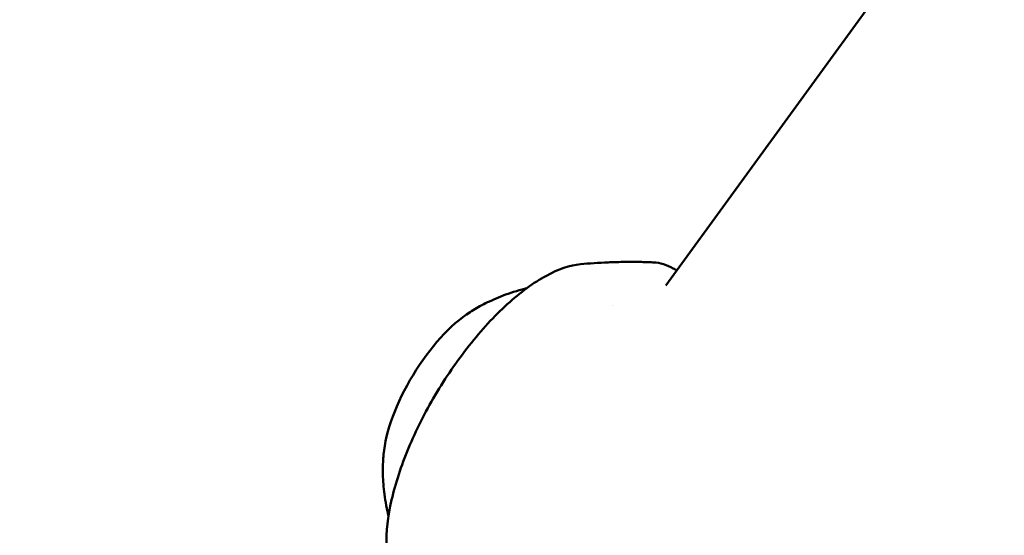
# Model space of a CAD drawing. Units: millimetres. Extents: x -2844 to 18241, y 0 to 39190.
# Drawn here: x 9839 to 9903, y 29048 to 29082 of the extents above; entities that cross this region are included whole.
import ezdxf

# ---------------------------------------------------------------- set-up
doc = ezdxf.new("R2010")
doc.units = ezdxf.units.MM
doc.layers.add('MD_Visible', color=7, linetype='Continuous', lineweight=50)
doc.styles.get("Standard").update_dxf_attribs({"font": 'arial.ttf'})
doc.dimstyles.new('ISO-25 (BySec)', dxfattribs={"dimtxt": 120, "dimasz": 60, "dimexe": 1.25, "dimexo": 0.625, "dimgap": 80, "dimtad": 1, "dimlfac": 0.1, "dimrnd": 5, "dimtxsty": 'Standard', "dimcen": 0, "dimse1": 1, "dimse2": 1, "dimclrd": 256, "dimclre": 256, "dimclrt": 256, "dimadec": 0, "dimazin": 0, "dimtfac": 1, "dimtmove": 1, "dimatfit": 3, "dimldrblk": 'DOTBLANK', "dimfxl": 1, "dimlwd": 5, "dimlwe": 5, "dimarcsym": 0})

# ---------------------------------------------------------------- blocks, each defined once
blk = doc.blocks.new('CustomObjectsInViewport8_0')
at = {"layer": 'MD_Visible'}
blk.add_line((9880.8, 733.018), (9896.274, 754.315), dxfattribs=at)
at = {"layer": 'MD_Visible', "extrusion": (0, 0, -1)}
blk.add_ellipse((9866.833, 725.719), major_axis=(-3.632, -5.984), ratio=0.407725, start_param=0.688326, end_param=2.453266, dxfattribs=at)
at = {"layer": 'MD_Visible'}
for points, knots in [([(9875.265, 734.393), (9874.559, 734.326), (9873.814, 734.066), (9872.217, 733.202), (9871.358, 732.571), (9869.662, 731.027), (9868.825, 730.119), (9867.243, 728.119), (9866.498, 727.03), (9865.166, 724.773), (9864.579, 723.607), (9863.619, 721.304), (9863.246, 720.168), (9862.755, 718.025), (9862.639, 717.021), (9862.693, 715.423), (9862.809, 714.786), (9863.032, 714.236)], [2.066374, 2.066374, 2.066374, 2.066374, 2.379847, 2.379847, 2.716383, 2.716383, 3.046425, 3.046425, 3.372802, 3.372802, 3.698305, 3.698305, 4.0251, 4.0251, 4.356146, 4.356146, 4.618666, 4.618666, 4.618666, 4.618666]), ([(9875.265, 734.393), (9875.55, 734.42), (9875.842, 734.444), (9876.436, 734.484), (9876.738, 734.501), (9877.354, 734.527), (9877.667, 734.536), (9878.305, 734.546), (9878.629, 734.547), (9879.288, 734.538), (9879.622, 734.529), (9879.962, 734.515)], [4.21681152, 4.21681152, 4.21681152, 4.21681152, 4.23150437, 4.23150437, 4.24619721, 4.24619721, 4.26089006, 4.26089006, 4.2755829, 4.2755829, 4.29027575, 4.29027575, 4.29027575, 4.29027575]), ([(9879.962, 734.511), (9880.425, 734.491), (9880.895, 734.342), (9881.355, 734.08), (9881.43, 734.034), (9881.502, 733.985)], [0, 0, 0, 0, 0.2220906, 0.2220906, 0.2674875, 0.2674875, 0.2674875, 0.2674875]), ([(9868.088, 731.281), (9868.354, 731.45), (9868.646, 731.621), (9869.304, 731.964), (9869.669, 732.135), (9870.494, 732.464), (9870.955, 732.622), (9871.57, 732.784), (9871.666, 732.808), (9871.765, 732.831)], [0.681543, 0.681543, 0.681543, 0.681543, 0.7778086, 0.7778086, 0.8740743, 0.8740743, 0.97034, 0.97034, 0.9877914, 0.9877914, 0.9877914, 0.9877914]), ([(9862.801, 718.061), (9862.776, 718.159), (9862.753, 718.256), (9862.613, 718.876), (9862.54, 719.358), (9862.451, 720.242), (9862.434, 720.644), (9862.435, 721.386), (9862.452, 721.725), (9862.479, 722.038)], [4.8935397, 4.8935397, 4.8935397, 4.8935397, 4.9109911, 4.9109911, 5.0072568, 5.0072568, 5.1035224, 5.1035224, 5.1997881, 5.1997881, 5.1997881, 5.1997881])]:
    blk.add_open_spline(points, degree=3, knots=knots, dxfattribs=at)
for points in [[(9879.962, 734.515), (9879.962, 734.515), (9879.962, 734.515), (9879.962, 734.515)], [(9877.346, 731.735), (9877.346, 731.735), (9877.346, 731.735), (9877.346, 731.736)]]:
    blk.add_open_spline(points, degree=3, dxfattribs=at)
blk = doc.blocks.new('*D20')
at = {"lineweight": 5, "transparency": 16777216}
blk.add_line((-2554.201, 24817.737), (-2554.201, 38326.629), dxfattribs=at)
at = {"transparency": 16777216}
for points in [[(-2574.201, 38326.629), (-2534.201, 38326.629), (-2554.201, 38446.629)], [(-2574.201, 24817.737), (-2534.201, 24817.737), (-2554.201, 24697.737)]]:
    blk.add_solid(points, dxfattribs=at)
at = {"layer": 'Defpoints', "color": 0, "transparency": 16777216}
for p in [(-2554.201, 38446.629), (10766.757, 38446.629), (7028.296, 24697.737)]:
    blk.add_point(p, dxfattribs=at)
at = {"transparency": 16777216, "insert": (-2726.166, 31572.183), "char_height": 180, "attachment_point": 5, "rotation": 90}
blk.add_mtext('1375', dxfattribs=at)
blk = doc.blocks.new('_DotBlank')
at = {"color": 0, "linetype": 'ByBlock', "lineweight": -2}
blk.add_line((-0.5, 0), (-1, 0), dxfattribs=at)
blk.add_circle((0, 0), 0.5, dxfattribs=at)

msp = doc.modelspace()

# ---------------------------------------------------------------- block references
at = {"layer": 'MD_Visible'}
msp.add_blockref('CustomObjectsInViewport8_0', (0, 28331.638), dxfattribs=at)

# ---------------------------------------------------------------- dimensions: what is measured, and where the dimension line sits
dim = msp.add_linear_dim(base=(-2554.201, 38446.629), p1=(7028.296, 24697.737), p2=(10766.757, 38446.629), angle=90, dimstyle='ISO-25 (BySec)', override={"dimtxt": 180, "dimasz": 120})
dim.commit()
dim.dimension.update_dxf_attribs({"geometry": '*D20', "text_midpoint": (-2726.166, 31572.183)})

doc.saveas('drawing.dxf')
